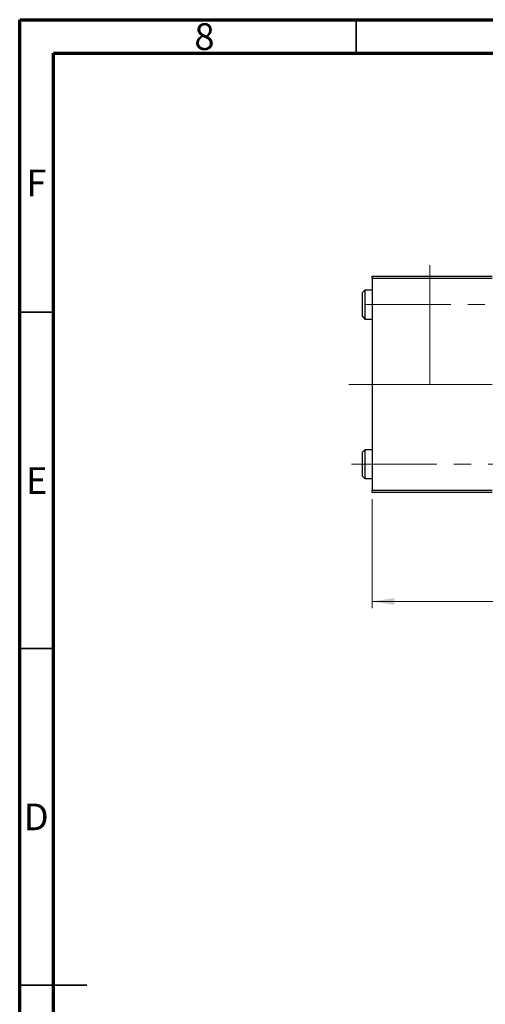
# Model space of a CAD drawing. Units: millimetres. Extents: x 15 to 415, y 5 to 292.
# Drawn here: x 15 to 84, y 146 to 292 of the extents above; entities that cross this region are included whole.
import ezdxf

# ---------------------------------------------------------------- set-up
doc = ezdxf.new("R2010")
doc.units = ezdxf.units.MM
doc.linetypes.add('CENTERX2', pattern=[20.32, 12.7, -2.54, 2.54, -2.54])
doc.styles.add('SLDTEXTSTYLE0', font='TXT', dxfattribs={"width": 0.75})
doc.dimstyles.new('SLDDIMSTYLE0', dxfattribs={"dimtxt": 3.5, "dimasz": 3.302, "dimexe": 0, "dimexo": 0.0625, "dimgap": 0.875, "dimtad": 1, "dimdec": 0, "dimlfac": 1.4, "dimrnd": 1e-09, "dimzin": 12, "dimdsep": 46, "dimtxsty": 'SLDTEXTSTYLE0', "dimsah": 1, "dimcen": 0.09, "dimadec": 0, "dimazin": 3, "dimtfac": 1, "dimtdec": 0, "dimtofl": 0, "dimtmove": 0, "dimatfit": 3, "dimfxl": 1, "dimfrac": 2, "dimtolj": 1, "dimtzin": 12, "dimarcsym": 0})

# ---------------------------------------------------------------- blocks, each defined once
blk = doc.blocks.new('_D')
at = {"color": 7, "linetype": 'Continuous', "lineweight": 0}
for p, q in [((230.23, 230.36), (230.23, 204.52)), ((67.37, 220.72), (67.37, 204.52)), ((67.37, 205.52), (230.23, 205.52))]:
    blk.add_line(p, q, dxfattribs=at)
at = {"color": 7, "linetype": 'Continuous', "lineweight": 18}
for points in [[(67.37, 205.52), (70.67, 205.01), (70.67, 206.02)], [(230.23, 205.52), (226.92, 206.02), (226.92, 205.01)]]:
    blk.add_solid(points, dxfattribs=at)
at = {"color": 7, "linetype": 'Continuous', "lineweight": 18, "insert": (144.92, 210.03), "char_height": 3.5, "attachment_point": 1, "style": 'SLDTEXTSTYLE0'}
blk.add_mtext('228', dxfattribs=at)

msp = doc.modelspace()

# ---------------------------------------------------------------- linework, layer by layer
at = {"color": 7, "linetype": 'Continuous', "lineweight": 70}
for p, q in [((15, 5), (15, 292)), ((15, 292), (415, 292)), ((20, 10), (20, 287)), ((20, 287), (410, 287))]:
    msp.add_line(p, q, dxfattribs=at)
at = {"color": 7, "linetype": 'Continuous', "lineweight": 35}
for p, q in [((65, 287), (65, 292)), ((20, 248.5), (15, 248.5)), ((20, 198.5), (15, 198.5)), ((15, 148.5), (25, 148.5)), ((20, 148.5), (15, 148.5))]:
    msp.add_line(p, q, dxfattribs=at)
at = {"color": 7, "linetype": 'Continuous', "lineweight": 18}
msp.add_line((75.94, 237.7879), (75.94, 255.5021), dxfattribs=at)
at = {"color": 7, "linetype": 'Continuous', "lineweight": 25}
for p, q in [((67.3686, 253.5021), (67.3686, 253.8593)), ((67.3686, 253.8593), (85.2257, 253.8593)), ((85.2257, 253.5021), (67.3686, 253.5021)), ((67.3686, 253.5021), (67.3686, 222.0736)), ((66.2971, 251.7879), (65.94, 251.4307)), ((67.3686, 251.7879), (66.2971, 251.7879)), ((66.2971, 251.7879), (66.2971, 247.5021)), ((65.94, 247.8593), (65.94, 251.4307)), ((65.94, 247.8593), (66.2971, 247.5021)), ((66.2971, 247.5021), (67.3686, 247.5021)), ((66.2971, 228.0736), (65.94, 227.7164)), ((65.94, 224.145), (65.94, 227.7164)), ((67.3686, 228.0736), (66.2971, 228.0736)), ((66.2971, 228.0736), (66.2971, 223.7879)), ((65.94, 224.145), (66.2971, 223.7879)), ((66.2971, 223.7879), (67.3686, 223.7879)), ((67.3686, 222.0736), (85.2257, 222.0736)), ((67.3686, 221.7164), (67.3686, 222.0736)), ((85.2257, 221.7164), (67.3686, 221.7164))]:
    msp.add_line(p, q, dxfattribs=at)
at = {"color": 7, "linetype": 'CENTERX2', "lineweight": 18}
for p, q in [((221.2971, 249.645), (64.2971, 249.645)), ((75.94, 237.7879), (63.94, 237.7879)), ((85.2257, 237.7879), (65.3686, 237.7879)), ((64.2971, 225.9307), (221.2971, 225.9307))]:
    msp.add_line(p, q, dxfattribs=at)

# ---------------------------------------------------------------- texts
at = {"color": 7, "linetype": 'Continuous', "lineweight": 0, "char_height": 3.9688, "attachment_point": 2, "style": 'SLDTEXTSTYLE0'}
for s, insert in [('8', (42.46, 291.4739)), ('F', (17.4577, 269.7239)), ('E', (17.5078, 225.4739)), ('D', (17.4527, 175.4739))]:
    msp.add_mtext(s, dxfattribs=dict(at, insert=insert))

# ---------------------------------------------------------------- dimensions: what is measured, and where the dimension line sits
at = {"color": 7, "linetype": 'Continuous', "lineweight": 18}
dim = msp.add_linear_dim(base=(230.2257, 205.5157), p1=(67.3686, 221.7164), p2=(230.2257, 231.3593), dimstyle='SLDDIMSTYLE0', dxfattribs=at)
dim.commit()
dim.dimension.update_dxf_attribs({"geometry": '_D', "text_midpoint": (148.7971, 205.5157), "dimtype": 160})

doc.saveas('drawing.dxf')
